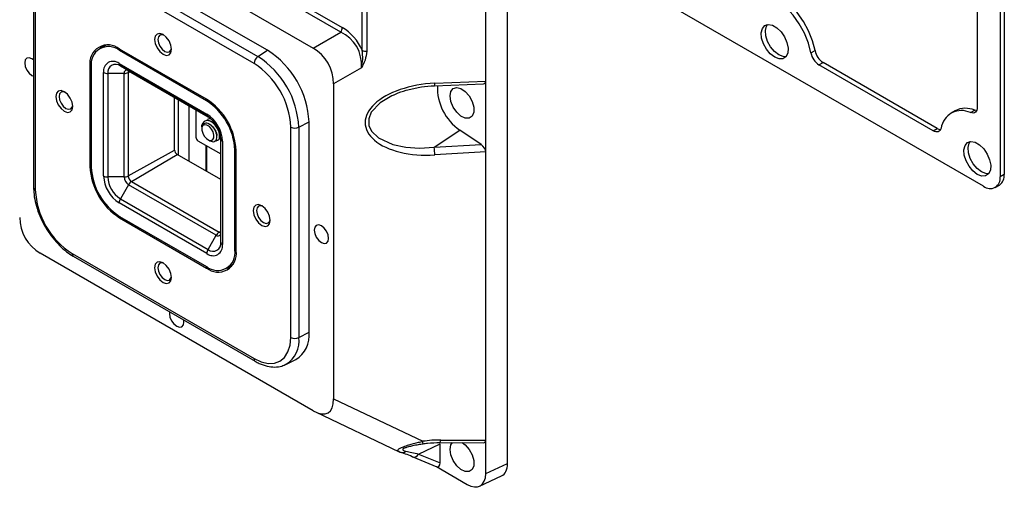
# Model space of a CAD drawing. Units: inches. Extents: x 0 to 342, y 0 to 74.
# Drawn here: x 283 to 290, y 42 to 45 of the extents above; entities that cross this region are included whole.
import ezdxf

# ---------------------------------------------------------------- set-up
doc = ezdxf.new("R2010")
doc.units = ezdxf.units.IN
doc.header["$MEASUREMENT"] = 0

msp = doc.modelspace()

# ---------------------------------------------------------------- linework, layer by layer
at = {"ltscale": 4}
for p, q in [((289.6639, 48.6549), (289.6639, 43.8328)), ((289.636, 48.6388), (289.636, 43.8167)), ((286.3207, 41.8866), (286.3207, 46.7091)), ((286.1743, 44.4599), (286.1743, 46.3772)), ((285.3421, 44.6683), (285.3421, 46.153)), ((285.3734, 46.1465), (285.3734, 44.6617)), ((285.1982, 44.7902), (283.1919, 45.9484)), ((283.2019, 45.9788), (285.2081, 44.8206)), ((289.4829, 45.9684), (289.4829, 44.285)), ((283.1756, 45.7425), (285.0117, 44.6826)), ((283.4157, 45.3328), (284.6406, 44.6257)), ((284.7061, 44.6675), (283.4812, 45.3746)), ((289.5247, 43.7524), (286.7129, 45.3756)), ((284.6142, 44.5784), (283.3893, 45.2855)), ((283.1306, 45.1589), (283.1306, 43.7444)), ((283.1422, 45.1428), (283.1422, 43.7283)), ((285.0117, 44.6826), (285.1982, 44.7902)), ((283.6227, 44.7034), (283.5796, 44.6821)), ((284.2941, 44.3387), (283.7095, 44.6762)), ((283.7188, 44.6708), (283.7095, 44.666)), ((284.2941, 44.3285), (283.7095, 44.666)), ((284.6406, 44.6257), (284.7061, 44.6675)), ((288.3628, 44.6496), (288.3906, 44.6657)), ((283.5188, 44.5656), (283.5098, 44.5609)), ((283.5098, 44.5609), (283.5098, 43.8858)), ((283.5186, 44.5558), (283.5186, 43.8807)), ((283.7067, 44.5787), (284.2969, 44.238)), ((284.305, 44.2199), (283.7148, 44.5606)), ((283.7697, 44.5289), (283.7148, 44.5606)), ((285.3368, 44.5501), (285.1503, 44.4425)), ((288.417, 44.5687), (288.4449, 44.5847)), ((289.1847, 44.1255), (288.417, 44.5687)), ((289.2125, 44.1416), (288.4449, 44.5847)), ((283.6019, 43.8222), (283.6019, 44.5181)), ((283.7395, 44.5115), (283.6297, 44.5115)), ((283.6297, 44.5115), (283.6297, 43.8155)), ((283.7395, 43.8155), (283.7395, 44.5115)), ((283.7668, 44.5179), (283.7781, 44.5241)), ((283.7668, 44.5179), (283.7668, 43.8219)), ((283.7697, 44.5289), (284.3062, 44.2192)), ((285.1503, 44.4425), (285.1503, 42.3222)), ((285.829, 44.4289), (286.1589, 44.4426)), ((285.8308, 44.4456), (286.1743, 44.4599)), ((286.1743, 43.9835), (286.1743, 44.4599)), ((284.0797, 43.9963), (284.0797, 44.35)), ((284.1046, 44.3356), (284.1046, 43.9626)), ((284.1772, 43.9208), (284.1772, 44.2937)), ((284.3032, 44.3332), (284.2941, 44.3285)), ((284.2231, 44.2672), (284.2231, 44.0831)), ((289.3336, 44.2602), (289.3058, 44.2441)), ((289.4374, 44.2481), (289.4652, 44.2641)), ((284.2628, 44.1543), (284.2628, 44.1518)), ((284.2628, 44.141), (284.2628, 44.1374)), ((284.3027, 44.2039), (284.3002, 44.2025)), ((284.8614, 42.7358), (284.8614, 44.1503)), ((284.9156, 44.1495), (284.9845, 44.1853)), ((284.9156, 44.1495), (284.9156, 42.735)), ((284.9845, 42.7708), (284.9845, 44.1853)), ((289.1847, 44.1255), (289.2125, 44.1416)), ((285.8274, 44.0148), (286, 44.1301)), ((286.1424, 44.0335), (286, 44.1301)), ((284.237, 44.059), (284.3901, 43.9706)), ((284.2918, 43.8546), (284.2918, 44.0273)), ((284.2971, 43.8515), (284.2971, 44.0243)), ((284.3038, 44.0663), (284.3164, 44.059)), ((284.3692, 44.0605), (284.3717, 44.0619)), ((284.3887, 44.0718), (284.3901, 44.0726)), ((284.3901, 43.3765), (284.3901, 44.0725)), ((284.4017, 44.0565), (284.4017, 43.3605)), ((285.8274, 44.0148), (286.1424, 44.0335)), ((283.7668, 43.8219), (284.0797, 43.9963)), ((283.7889, 43.7837), (284.0964, 43.9674)), ((284.3901, 43.7978), (284.0964, 43.9674)), ((284.4936, 44.0035), (284.4849, 43.9979)), ((284.4849, 43.3229), (284.4849, 43.9979)), ((284.4938, 43.3177), (284.4938, 43.9928)), ((286.1743, 43.9835), (285.8308, 43.963)), ((286.1743, 42.0436), (286.1743, 43.9835)), ((283.5186, 43.8904), (283.5098, 43.8858)), ((283.7395, 43.8155), (283.6297, 43.8155)), ((289.6639, 43.8328), (289.636, 43.8167)), ((283.7697, 43.7632), (283.7148, 43.6681)), ((284.3599, 43.4225), (283.7697, 43.7632)), ((283.7889, 43.7837), (284.3791, 43.4429)), ((289.6034, 43.7446), (289.6312, 43.7607)), ((284.2969, 43.3), (283.7067, 43.6407)), ((283.7148, 43.6681), (284.305, 43.3274)), ((283.7095, 43.5501), (284.2941, 43.2127)), ((283.7179, 43.5453), (283.7095, 43.5399)), ((283.7095, 43.5399), (284.2941, 43.2024)), ((284.305, 43.3274), (284.3599, 43.4225)), ((284.3791, 43.4429), (284.3901, 43.4495)), ((285.0117, 42.2422), (283.1756, 43.3021)), ((283.3893, 43.3002), (284.6142, 42.5931)), ((283.3975, 43.2822), (284.6224, 42.5751)), ((284.4938, 43.3285), (284.4849, 43.3229)), ((284.4339, 43.2023), (284.4739, 43.229)), ((284.3027, 43.2079), (284.2941, 43.2024)), ((284.1424, 42.8391), (284.141, 42.853)), ((284.9156, 42.735), (284.9845, 42.7708)), ((284.8277, 42.553), (284.8955, 42.5866)), ((284.8317, 42.5551), (284.8277, 42.553)), ((285.1503, 42.3222), (285.7505, 42.0363)), ((285.0279, 42.2336), (285.5903, 41.9657)), ((285.7224, 41.9502), (285.867, 42.0202)), ((285.867, 41.8914), (285.867, 42.0202)), ((285.8673, 42.0282), (286.1588, 42.0269)), ((285.8709, 42.045), (286.1743, 42.0436)), ((286.1743, 41.8189), (286.1743, 42.0436)), ((285.5962, 41.9638), (285.5908, 41.9667)), ((285.6792, 41.9326), (285.6823, 41.9311)), ((285.6823, 41.9311), (285.8437, 41.8655)), ((285.7224, 41.9502), (285.867, 41.8914)), ((286.1743, 41.8189), (286.3207, 41.8866)), ((285.8422, 41.8661), (286.0492, 41.7466)), ((286.1329, 41.7354), (286.2794, 41.8031))]:
    msp.add_line(p, q, dxfattribs=at)
at = {"ltscale": 4, "flags": 128}
for points in [[(288.3628, 44.6496), (288.346, 44.7157), (288.3195, 44.7822), (288.2845, 44.8462), (288.2424, 44.905), (288.1951, 44.9562), (288.1446, 44.9976), (288.093, 45.0274), (288.0425, 45.0444), (287.9952, 45.0478), (287.9532, 45.0374), (287.9182, 45.0138), (287.8917, 44.978), (287.8748, 44.9313)], [(288.3906, 44.6657), (288.3738, 44.7318), (288.3473, 44.7982), (288.3123, 44.8622), (288.2703, 44.9211), (288.223, 44.9723), (288.1725, 45.0137), (288.1208, 45.0435), (288.0703, 45.0604), (288.023, 45.0638), (287.981, 45.0535), (287.9695, 45.0477)], [(288.1188, 44.6203), (288.0894, 44.6429), (288.0632, 44.6744), (288.0431, 44.7113), (288.0311, 44.7497), (288.0286, 44.7854), (288.036, 44.8145), (288.0522, 44.8339), (288.0757, 44.8415), (288.1039, 44.8364), (288.1337, 44.8192), (288.1619, 44.7918), (288.1854, 44.7571), (288.2017, 44.7189), (288.209, 44.6813), (288.2065, 44.6485), (288.1946, 44.6239), (288.1744, 44.6102), (288.1482, 44.609), (288.1188, 44.6203)], [(288.1466, 44.6363), (288.1173, 44.6589), (288.0911, 44.6904), (288.0709, 44.7274), (288.0589, 44.7658), (288.0565, 44.8015), (288.0638, 44.8306), (288.0703, 44.8409)], [(284.0588, 44.6741), (284.0545, 44.7018), (284.0421, 44.7303), (284.0236, 44.7553), (284.0018, 44.7729), (283.9799, 44.7805), (283.9614, 44.7769), (283.949, 44.7627), (283.9447, 44.7399), (283.949, 44.7122), (283.9614, 44.6837), (283.9799, 44.6587), (284.0018, 44.6411), (284.0236, 44.6335), (284.0421, 44.6371), (284.0545, 44.6513), (284.0588, 44.6741)], [(284.0076, 44.7692), (283.9953, 44.7726), (283.9804, 44.7697), (283.9705, 44.7582), (283.967, 44.7399), (283.9705, 44.7176), (283.9804, 44.6947), (283.9953, 44.6746), (284.0129, 44.6604), (284.0305, 44.6543), (284.0454, 44.6572), (284.0553, 44.6686), (284.0585, 44.681)], [(283.6052, 44.7025), (283.6015, 44.6984), (283.5945, 44.6894)], [(283.1306, 44.603), (283.1193, 44.6111), (283.1006, 44.6176), (283.0848, 44.6145), (283.0743, 44.6023), (283.0706, 44.583), (283.0743, 44.5593), (283.0848, 44.5349), (283.1006, 44.5136), (283.1193, 44.4986), (283.1306, 44.4936)], [(288.1952, 44.6246), (288.176, 44.625), (288.1466, 44.6363)], [(285.9338, 44.3605), (285.9392, 44.391), (285.9549, 44.4111), (285.9785, 44.4181), (286.0071, 44.411), (286.0366, 44.3908), (286.0632, 44.3602), (286.0832, 44.3233), (286.0939, 44.2852), (286.0939, 44.2509), (286.0832, 44.2252), (286.0632, 44.2114), (286.0366, 44.2115), (286.0071, 44.2254), (285.9785, 44.2512), (285.9549, 44.2855), (285.9392, 44.3237), (285.9338, 44.3605)], [(283.394, 44.2901), (283.3897, 44.3179), (283.3773, 44.3464), (283.3588, 44.3714), (283.337, 44.389), (283.3151, 44.3966), (283.2966, 44.393), (283.2842, 44.3788), (283.2799, 44.356), (283.2842, 44.3283), (283.2966, 44.2998), (283.3151, 44.2748), (283.337, 44.2572), (283.3588, 44.2496), (283.3773, 44.2532), (283.3897, 44.2674), (283.394, 44.2901)], [(283.3428, 44.3853), (283.3305, 44.3887), (283.3156, 44.3858), (283.3057, 44.3743), (283.3022, 44.356), (283.3057, 44.3337), (283.3156, 44.3108), (283.3305, 44.2907), (283.3481, 44.2765), (283.3657, 44.2704), (283.3806, 44.2733), (283.3905, 44.2847), (283.3937, 44.2971)], [(285.555, 44.3667), (285.5414, 44.3615), (285.4634, 44.3141), (285.4036, 44.2501), (285.3861, 44.2058), (285.3874, 44.1606), (285.4053, 44.1225), (285.4521, 44.0781), (285.5486, 44.0345), (285.6368, 44.0161), (285.729, 44.0099), (285.8274, 44.0148), (285.8274, 44.0148)], [(289.4829, 44.285), (289.4821, 44.2744), (289.4796, 44.265), (289.4755, 44.2573), (289.47, 44.2513), (289.4632, 44.2473), (289.4554, 44.2454), (289.4467, 44.2457), (289.4374, 44.2481)], [(289.478, 44.2614), (289.4745, 44.2617), (289.4652, 44.2641)], [(284.294, 44.0733), (284.31, 44.0632), (284.3251, 44.0608), (284.3369, 44.0665), (284.3437, 44.0794), (284.3444, 44.0974), (284.3389, 44.118), (284.3281, 44.1379), (284.3136, 44.1541), (284.2976, 44.1641), (284.2825, 44.1665), (284.2707, 44.1609), (284.2639, 44.148), (284.2632, 44.1299), (284.2687, 44.1094), (284.2795, 44.0895), (284.294, 44.0733)], [(284.3527, 44.0583), (284.3585, 44.0574), (284.3772, 44.068), (284.3812, 44.0768), (284.3826, 44.0833), (284.3828, 44.0993), (284.3793, 44.1166), (284.369, 44.1409), (284.3529, 44.164), (284.3341, 44.1816), (284.3137, 44.1927), (284.2938, 44.1954), (284.2779, 44.1894), (284.2669, 44.1754), (284.2644, 44.1687), (284.2644, 44.1687)], [(289.2389, 44.1439), (289.236, 44.1353), (289.2317, 44.1282), (289.2261, 44.1229), (289.2193, 44.1194), (289.2115, 44.118), (289.203, 44.1185), (289.194, 44.121), (289.1847, 44.1255)], [(289.4829, 43.8328), (289.4535, 43.8554), (289.4273, 43.8869), (289.4072, 43.9238), (289.3952, 43.9622), (289.3927, 43.9979), (289.4001, 44.0271), (289.4163, 44.0464), (289.4399, 44.054), (289.468, 44.0489), (289.4978, 44.0317), (289.526, 44.0043), (289.5495, 43.9696), (289.5658, 43.9314), (289.5731, 43.8938), (289.5706, 43.861), (289.5587, 43.8364), (289.5385, 43.8227), (289.5123, 43.8215), (289.4829, 43.8328)], [(289.5108, 43.8488), (289.4814, 43.8715), (289.4552, 43.903), (289.435, 43.9399), (289.423, 43.9783), (289.4206, 44.014), (289.4279, 44.0431), (289.4344, 44.0534)], [(289.5593, 43.8371), (289.5401, 43.8375), (289.5108, 43.8488)], [(284.7236, 43.5226), (284.7193, 43.5503), (284.7069, 43.5788), (284.6884, 43.6038), (284.6666, 43.6214), (284.6447, 43.629), (284.6262, 43.6254), (284.6139, 43.6112), (284.6095, 43.5885), (284.6139, 43.5607), (284.6262, 43.5322), (284.6447, 43.5072), (284.6666, 43.4896), (284.6884, 43.482), (284.7069, 43.4856), (284.7193, 43.4999), (284.7236, 43.5226)], [(284.6725, 43.6177), (284.6601, 43.6211), (284.6452, 43.6182), (284.6353, 43.6067), (284.6318, 43.5885), (284.6353, 43.5662), (284.6452, 43.5432), (284.6601, 43.5231), (284.6777, 43.5089), (284.6953, 43.5028), (284.7102, 43.5057), (284.7202, 43.5172), (284.7233, 43.5295)], [(285.1167, 43.4017), (285.113, 43.4254), (285.1024, 43.4497), (285.0866, 43.4711), (285.068, 43.4861), (285.0494, 43.4926), (285.0335, 43.4895), (285.023, 43.4774), (285.0193, 43.458), (285.023, 43.4343), (285.0335, 43.41), (285.0494, 43.3886), (285.068, 43.3736), (285.0866, 43.3671), (285.1024, 43.3702), (285.113, 43.3823), (285.1167, 43.4017)], [(284.0588, 43.1387), (284.0545, 43.1664), (284.0421, 43.1949), (284.0236, 43.2199), (284.0018, 43.2375), (283.9799, 43.2451), (283.9614, 43.2415), (283.949, 43.2273), (283.9447, 43.2046), (283.949, 43.1768), (283.9614, 43.1483), (283.9799, 43.1233), (284.0018, 43.1057), (284.0236, 43.0981), (284.0421, 43.1017), (284.0545, 43.116), (284.0588, 43.1387)], [(284.0076, 43.2338), (283.9953, 43.2372), (283.9804, 43.2343), (283.9705, 43.2228), (283.967, 43.2046), (283.9705, 43.1822), (283.9804, 43.1593), (283.9953, 43.1392), (284.0129, 43.125), (284.0305, 43.1189), (284.0454, 43.1218), (284.0553, 43.1332), (284.0585, 43.1456)], [(284.4477, 43.2115), (284.4591, 43.2131), (284.4644, 43.2143)], [(284.0463, 42.9077), (284.0449, 42.8953), (284.0486, 42.8716), (284.0592, 42.8473), (284.075, 42.826), (284.0936, 42.8109), (284.1123, 42.8044), (284.1281, 42.8075), (284.1386, 42.8197), (284.1424, 42.8391), (284.1424, 42.8391)], [(284.6142, 42.5931), (284.6624, 42.5707), (284.7088, 42.5602), (284.7515, 42.5619), (284.789, 42.5758), (284.8197, 42.6013), (284.8426, 42.6375), (284.8566, 42.6829), (284.8614, 42.7358)], [(285.9338, 41.9816), (285.9392, 42.0121), (285.9496, 42.0279)], [(286.0156, 42.0276), (286.0366, 42.0119), (286.0632, 41.9813), (286.0832, 41.9444), (286.0939, 41.9063), (286.0939, 41.872), (286.0832, 41.8463), (286.0632, 41.8325), (286.0366, 41.8326), (286.0071, 41.8465), (285.9785, 41.8723), (285.9549, 41.9066), (285.9392, 41.9448), (285.9338, 41.9816), (285.9338, 41.9816)]]:
    msp.add_lwpolyline(points, dxfattribs=at)
at = {"ltscale": 16}
for centre, radius, start, end in [((285.1499, 44.8229), 0.0583, 325.94914, 357.78639), ((283.6315, 44.5806), 0.1233, 50.79671, 189.21404), ((283.635, 44.5746), 0.1179, 50.79671, 189.21404), ((284.6751, 44.5755), 0.0609, 124.46664, 177.26576), ((284.3186, 44.1223), 0.5976, 2.60548, 57.39452), ((284.3801, 44.1578), 0.605, 2.60548, 57.39452), ((285.3693, 44.7198), 0.0583, 242.21696, 274.0508), ((288.4841, 44.6722), 0.1234, 190.53942, 237.06764), ((288.5119, 44.6883), 0.1234, 190.53942, 237.06764), ((283.6658, 44.5285), 0.0647, 50.79671, 189.21404), ((283.6816, 44.5199), 0.0526, 50.79671, 189.21404), ((283.7264, 44.5767), 0.0198, 174.37962, 234.30196), ((284.3248, 44.1259), 0.5372, 2.60548, 57.39452), ((283.6286, 44.5683), 0.0568, 241.95976, 271.1441), ((283.7579, 44.5145), 0.0187, 50.79671, 189.21404), ((283.7406, 44.5687), 0.0573, 268.93407, 297.32377), ((283.7856, 44.5188), 0.0188, 147.36409, 182.67651), ((285.7955, 44.441), 0.0356, 340.20898, 7.47393), ((286.1977, 44.4184), 0.3496, 178.13647, 235.54004), ((284.0602, 43.9731), 0.434, 2.60548, 57.39452), ((284.0706, 43.9791), 0.4147, 2.60548, 57.39452), ((289.4034, 44.1271), 0.1503, 65.73741, 117.68668), ((284.3166, 44.236), 0.0198, 174.37962, 234.30196), ((284.1741, 44.0461), 0.2278, 2.60548, 57.39452), ((284.2053, 44.0641), 0.185, 2.60548, 57.39452), ((289.3767, 44.1225), 0.1395, 64.23515, 171.16871), ((284.325, 44.1546), 0.0623, 166.95839, 180.32024), ((284.8893, 44.2045), 0.0609, 242.73836, 295.52952), ((289.2396, 44.1852), 0.0514, 238.22884, 265.37408), ((284.4098, 44.0745), 0.0198, 185.6948, 245.62534), ((285.3215, 43.9552), 0.5094, 0.8856, 6.72198), ((284.116, 43.998), 0.0363, 182.60548, 237.39452), ((283.9433, 43.9055), 0.434, 182.60548, 237.39452), ((283.9329, 43.8995), 0.4147, 182.60548, 237.39452), ((283.8294, 43.8325), 0.2278, 182.60548, 237.39452), ((283.6286, 43.8723), 0.0568, 241.95976, 271.1441), ((283.8145, 43.8239), 0.185, 182.60548, 237.39452), ((283.7406, 43.8728), 0.0573, 268.93407, 297.32377), ((283.8051, 43.8185), 0.0657, 182.60548, 237.39452), ((283.8148, 43.8241), 0.048, 182.60548, 237.39452), ((289.5681, 43.8057), 0.0688, 230.79671, 9.21404), ((289.589, 43.8232), 0.0755, 304.05635, 7.25583), ((283.1496, 43.7458), 0.019, 184.27073, 247.04941), ((283.8198, 43.7355), 0.0572, 122.67128, 151.06621), ((283.6788, 43.7527), 0.5372, 182.60548, 237.39452), ((283.7634, 43.6387), 0.0568, 148.85627, 178.0435), ((284.41, 43.3948), 0.0572, 122.67128, 151.06621), ((284.3717, 43.4369), 0.0187, 230.79671, 9.21404), ((284.3893, 43.4588), 0.0188, 237.32483, 272.65429), ((284.3378, 43.3501), 0.0647, 230.79671, 9.21404), ((284.3382, 43.3681), 0.0526, 230.79671, 9.21404), ((284.4098, 43.3785), 0.0198, 185.6948, 245.62534), ((283.4082, 43.2979), 0.019, 172.95535, 235.73247), ((284.3686, 43.304), 0.1179, 230.79671, 9.21404), ((284.372, 43.298), 0.1233, 230.79671, 9.21404), ((284.3536, 43.298), 0.0568, 148.85627, 178.0435), ((284.7946, 42.7489), 0.1911, 301.85778, 6.58036), ((284.7319, 42.7112), 0.1852, 302.61927, 7.39835), ((284.8893, 42.79), 0.0609, 242.73836, 295.52952), ((284.6331, 42.5908), 0.019, 172.95375, 235.74866), ((284.3942, 41.8318), 1.3716, 7.88932, 8.57701), ((285.845, 42.0418), 0.0261, 328.67123, 7.00172), ((285.6124, 41.9946), 0.0348, 242.22879, 315.29496), ((285.6915, 41.9635), 0.0337, 254.09998, 336.70497)]:
    msp.add_arc(centre, radius, start, end, dxfattribs=at)
for centre, major_axis, ratio, start_param, end_param in [((285.0955, 44.5709), (-0.1475, 0.2558), 0.895998, 4.580406, 5.285244), ((285.0677, 44.5548), (0.2376, 0.1374), 0.932265, 5.710178, 6.855036), ((284.9141, 44.4661), (-0.1279, 0.2217), 0.895998, 4.140387, 5.285244), ((285.8229, 44.2039), (0.4602, 0.032), 0.522162, 1.517239, 4.693366), ((286.1379, 44.4811), (-0.0312, 0.0347), 0.535657, 2.724862, 3.679128), ((284.237, 44.0751), (-0.0098, 0.017), 0.578965, 0.786849, 2.354907), ((286.1379, 44.0042), (-0.0312, 0.0342), 0.544463, 3.680375, 5.128329), ((283.2732, 43.5186), (-0.1279, 0.2217), 0.895998, 0.998794, 2.143651), ((284.9141, 42.5713), (-0.1986, 0.3439), 0.372065, 2.569204, 3.714062), ((285.8274, 41.8253), (0.4171, 0.029), 0.522162, 1.430051, 1.71979), ((286.1379, 42.0664), (-0.0313, 0.036), 0.514557, 2.718521, 3.677081), ((285.8427, 41.8339), (0.2931, -0.1381), 0.074818, 2.197015, 2.604097), ((285.839, 41.9099), (-0.0156, 0.0451), 0.514521, 2.606227, 4.120971), ((286.1953, 41.9594), (-0.0888, 0.1539), 0.575802, 3.089372, 3.925702), ((286.0488, 41.8917), (-0.0888, 0.1539), 0.575802, 2.357645, 3.925702)]:
    msp.add_ellipse(centre, major_axis=major_axis, ratio=ratio, start_param=start_param, end_param=end_param, dxfattribs=at)
at = {"ltscale": 4}
for points, knots in [([(285.3368, 44.5501), (285.3368, 44.5504), (285.3415, 44.5683), (285.3491, 44.6067), (285.3445, 44.6474), (285.3421, 44.6683)], [0, 0, 0, 0, 0.0057, 0.488776, 1, 1, 1, 1]), ([(285.3734, 44.6617), (285.3707, 44.6413), (285.3657, 44.6031), (285.3464, 44.5669), (285.3369, 44.5503), (285.3368, 44.5501)], [0, 0, 0, 0, 0.530431, 0.994789, 1, 1, 1, 1]), ([(283.7666, 44.5305), (283.7665, 44.5305), (283.7657, 44.5305), (283.7676, 44.5301), (283.7694, 44.5291), (283.7697, 44.5289)], [0, 0, 0, 0, 0.157353, 0.833596, 1, 1, 1, 1]), ([(285.5549, 44.367), (285.559, 44.3691), (285.5851, 44.3826), (285.6408, 44.4001), (285.7205, 44.419), (285.7848, 44.4267), (285.8212, 44.4285), (285.829, 44.4289)], [0, 0, 0, 0, 0.050326, 0.319381, 0.614314, 0.916976, 1, 1, 1, 1]), ([(284.3236, 44.2052), (284.32, 44.206), (284.3112, 44.2079), (284.3045, 44.2041), (284.3006, 44.2019)], [0, 0, 0, 0, 0.402688, 1, 1, 1, 1]), ([(284.3032, 44.203), (284.305, 44.2044), (284.3099, 44.2083), (284.317, 44.2077), (284.3216, 44.2074)], [0, 0, 0, 0, 0.350762, 1, 1, 1, 1]), ([(284.2633, 44.1519), (284.2631, 44.1541), (284.2626, 44.16), (284.2637, 44.1653), (284.2644, 44.1687)], [0, 0, 0, 0, 0.365776, 1, 1, 1, 1]), ([(284.3164, 44.0591), (284.3221, 44.0564), (284.3335, 44.0511), (284.3483, 44.0529), (284.3593, 44.0618), (284.3646, 44.0774), (284.3639, 44.0972), (284.3576, 44.1191), (284.3461, 44.1403), (284.331, 44.1583), (284.3141, 44.1714), (284.2971, 44.1777), (284.282, 44.1769), (284.2706, 44.1694), (284.2637, 44.1569), (284.2633, 44.1458), (284.2631, 44.141)], [0, 0, 0, 0, 0.076871, 0.154352, 0.231869, 0.307557, 0.382039, 0.456549, 0.529436, 0.600919, 0.672423, 0.742506, 0.810989, 0.879489, 0.946762, 1, 1, 1, 1]), ([(284.2832, 44.1927), (284.2884, 44.1947), (284.2987, 44.1987), (284.3184, 44.1944), (284.3383, 44.1829), (284.357, 44.1651), (284.3663, 44.1504), (284.3708, 44.1432)], [0, 0, 0, 0, 0.200518, 0.402603, 0.604805, 0.806894, 1, 1, 1, 1]), ([(284.3088, 44.1722), (284.3098, 44.172), (284.3158, 44.1709), (284.3278, 44.1625), (284.3426, 44.1481), (284.3546, 44.1297), (284.3615, 44.111), (284.3642, 44.098), (284.3631, 44.0933), (284.3631, 44.0932)], [0, 0, 0, 0, 0.034863, 0.224249, 0.415375, 0.611533, 0.80079, 0.992058, 1, 1, 1, 1]), ([(284.3776, 44.1278), (284.379, 44.1247), (284.384, 44.1138), (284.3864, 44.0954), (284.3843, 44.0768), (284.3785, 44.0653), (284.3726, 44.0633), (284.3712, 44.0628)], [0, 0, 0, 0, 0.1044091, 0.3752989, 0.6461542, 0.9171598, 1, 1, 1, 1]), ([(283.1306, 43.7444), (283.1309, 43.7338), (283.1317, 43.7032), (283.1401, 43.6501), (283.1585, 43.5859), (283.1851, 43.5222), (283.2189, 43.4611), (283.2588, 43.4043), (283.3037, 43.3537), (283.3504, 43.312), (283.3824, 43.2917), (283.3975, 43.2822)], [0, 0, 0, 0, 0.063464, 0.182559, 0.301391, 0.419919, 0.53828, 0.656699, 0.775357, 0.894502, 1, 1, 1, 1]), ([(284.6224, 42.5751), (284.6315, 42.5701), (284.658, 42.5557), (284.7024, 42.5403), (284.7535, 42.5342), (284.798, 42.5392), (284.822, 42.5516), (284.832, 42.5567)], [0, 0, 0, 0, 0.1262764, 0.3652202, 0.6035039, 0.8356196, 1, 1, 1, 1]), ([(285.5908, 41.9667), (285.5876, 41.9681), (285.5799, 41.9713), (285.582, 41.9794), (285.5956, 41.9896), (285.6206, 42.0009), (285.6628, 42.015), (285.7089, 42.027), (285.741, 42.0342), (285.7505, 42.0363)], [0, 0, 0, 0, 0.118325, 0.279745, 0.40551, 0.532, 0.680686, 0.905404, 1, 1, 1, 1]), ([(285.6293, 41.9918), (285.6295, 41.9919), (285.6312, 41.9928), (285.64, 41.9963), (285.6575, 42.0016), (285.6859, 42.0085), (285.7188, 42.0148), (285.7423, 42.0183), (285.7529, 42.0199)], [0, 0, 0, 0, 0.018047, 0.12916, 0.290915, 0.505694, 0.777547, 1, 1, 1, 1]), ([(285.7528, 42.02), (285.7623, 42.0213), (285.8003, 42.0266), (285.8386, 42.0275), (285.8673, 42.0282)], [0, 0, 0, 0, 0.248966, 1, 1, 1, 1]), ([(285.6294, 41.9915), (285.6275, 41.9907), (285.6194, 41.9874), (285.6144, 41.9813), (285.6178, 41.9744), (285.6302, 41.9716), (285.6372, 41.9701)], [0, 0, 0, 0, 0.068674, 0.293537, 0.599726, 1, 1, 1, 1]), ([(285.6372, 41.9701), (285.6496, 41.9677), (285.6745, 41.9629), (285.7064, 41.9544), (285.7224, 41.9502)], [0, 0, 0, 0, 0.498348, 1, 1, 1, 1])]:
    msp.add_open_spline(points, degree=3, knots=knots, dxfattribs=at)

doc.saveas('drawing.dxf')
